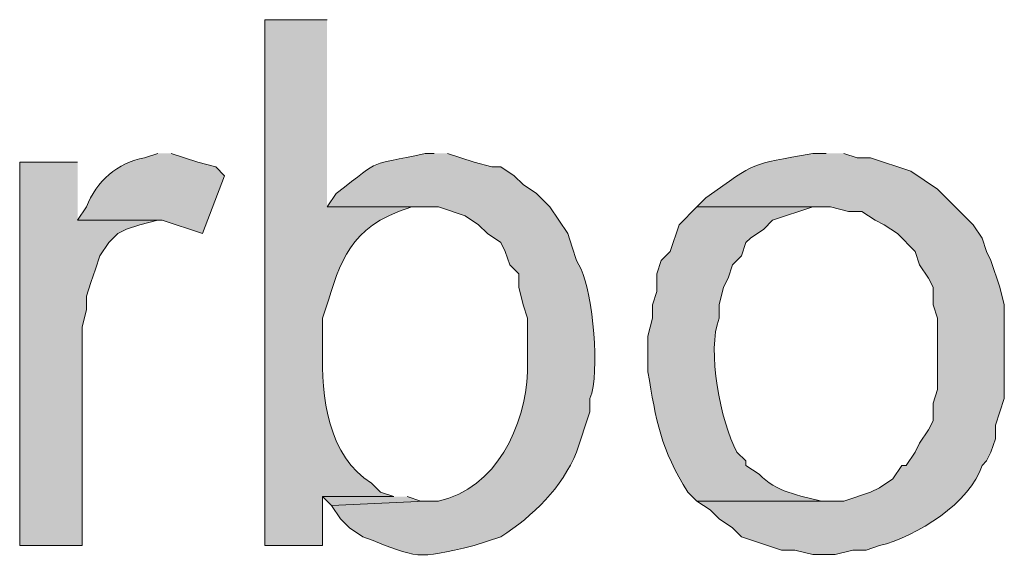
# Model space of a CAD drawing. Units: inches. Extents: x 16 to 195, y 67 to 217.
# Drawn here: x 173 to 178, y 187 to 189 of the extents above; entities that cross this region are included whole.
import ezdxf

# ---------------------------------------------------------------- set-up
doc = ezdxf.new("R2010")
doc.units = ezdxf.units.IN
doc.header["$MEASUREMENT"] = 0
doc.layers.add('Layer 1', color=7, linetype='Continuous')

msp = doc.modelspace()

# ---------------------------------------------------------------- hatches: boundary and pattern name
at = {"layer": 'Layer 1', "true_color": 0xffffff}
h = msp.add_hatch(color=7, dxfattribs=at)
edge = h.paths.add_edge_path()
edge.add_spline(control_points=[(174.5827, 189.3852), (174.5827, 189.3852), (174.2863, 189.3852), (174.2863, 189.3852), (174.2863, 189.3852), (174.2863, 186.8876), (174.2863, 186.8876), (174.2863, 186.8876), (174.5615, 186.8876), (174.5615, 186.8876), (174.5615, 186.8876), (174.5615, 187.1204), (174.5615, 187.1204), (174.5615, 187.1204), (174.9002, 187.1204), (174.9002, 187.1204), (174.9002, 187.1204), (174.8367, 187.1415), (174.8367, 187.1415), (174.8367, 187.1415), (174.7943, 187.1839), (174.7943, 187.1839), (174.588, 187.3067), (174.5527, 187.6002), (174.5615, 187.8189), (174.5615, 187.8189), (174.5615, 187.9671), (174.5615, 187.9671), (174.6402, 188.2073), (174.6631, 188.3685), (174.9213, 188.4751), (174.9213, 188.4751), (174.9848, 188.4962), (174.9848, 188.4962), (174.9848, 188.4962), (175.0483, 188.4962), (175.0483, 188.4962), (175.0483, 188.4962), (174.5827, 188.4962), (174.5827, 188.4962)], knot_values=[0, 0, 0, 0, 0.352778, 0.352778, 0.352778, 0.705556, 0.705556, 0.705556, 1.058333, 1.058333, 1.058333, 1.411111, 1.411111, 1.411111, 1.763889, 1.763889, 1.763889, 2.116667, 2.116667, 2.116667, 2.469444, 2.469444, 2.469444, 2.822222, 2.822222, 2.822222, 3.175, 3.175, 3.175, 3.527778, 3.527778, 3.527778, 3.880556, 3.880556, 3.880556, 4.233333, 4.233333, 4.233333, 4.586111, 4.586111, 4.586111, 4.586111], degree=3, periodic=0)
edge.add_line((174.5827, 188.4962), (174.5827, 189.3852))
for points in [[(173.3973, 188.7079), (173.1222, 188.7079), (173.1222, 186.8875), (173.4185, 186.8875), (173.4185, 187.9247), (173.4397, 188.0094), (173.4397, 188.0729), (173.4608, 188.1364), (173.482, 188.1999), (173.5032, 188.2634), (173.5455, 188.3269), (173.5878, 188.3692), (173.6302, 188.3904), (173.6937, 188.4115), (173.7783, 188.4327), (173.3973, 188.4327)], [(174.9002, 187.1204), (174.5615, 187.1204), (174.6038, 187.078), (175.0483, 187.0992), (175.0272, 187.0992), (174.9637, 187.1204)]]:
    msp.add_hatch(color=7, dxfattribs=at).paths.add_polyline_path(points)
h = msp.add_hatch(color=7, dxfattribs=at)
edge = h.paths.add_edge_path()
edge.add_spline(control_points=[(173.7783, 188.7502), (173.7783, 188.7502), (173.7148, 188.729), (173.7148, 188.729), (173.5882, 188.7082), (173.4845, 188.6158), (173.4397, 188.4962), (173.4397, 188.4962), (173.3973, 188.4327), (173.3973, 188.4327), (173.3973, 188.4327), (173.7995, 188.4327), (173.7995, 188.4327), (173.7995, 188.4327), (173.99, 188.3692), (173.99, 188.3692), (173.99, 188.3692), (174.0958, 188.6444), (174.0958, 188.6444), (174.0958, 188.6444), (174.0535, 188.6867), (174.0535, 188.6867), (174.0535, 188.6867), (173.9688, 188.7079), (173.9688, 188.7079), (173.9688, 188.7079), (173.8418, 188.7502), (173.8418, 188.7502)], knot_values=[0, 0, 0, 0, 0.352778, 0.352778, 0.352778, 0.705556, 0.705556, 0.705556, 1.058333, 1.058333, 1.058333, 1.411111, 1.411111, 1.411111, 1.763889, 1.763889, 1.763889, 2.116667, 2.116667, 2.116667, 2.469444, 2.469444, 2.469444, 2.822222, 2.822222, 2.822222, 3.175, 3.175, 3.175, 3.175], degree=3, periodic=0)
edge.add_line((173.8418, 188.7502), (173.7783, 188.7502))
h = msp.add_hatch(color=7, dxfattribs=at)
edge = h.paths.add_edge_path()
edge.add_spline(control_points=[(175.0907, 188.7502), (175.0907, 188.7502), (175.0483, 188.7502), (175.0483, 188.7502), (174.7686, 188.6864), (174.8582, 188.7382), (174.625, 188.5597), (174.625, 188.5597), (174.5827, 188.4962), (174.5827, 188.4962), (174.5827, 188.4962), (175.1118, 188.4962), (175.1118, 188.4962), (175.1118, 188.4962), (175.2388, 188.4539), (175.2388, 188.4539), (175.2388, 188.4539), (175.3023, 188.4115), (175.3023, 188.4115), (175.3023, 188.4115), (175.3447, 188.3692), (175.3447, 188.3692), (175.3447, 188.3692), (175.4082, 188.3269), (175.4082, 188.3269), (175.4082, 188.3269), (175.4293, 188.2845), (175.4293, 188.2845), (175.4293, 188.2845), (175.4505, 188.221), (175.4505, 188.221), (175.4505, 188.221), (175.4928, 188.1787), (175.4928, 188.1787), (175.4928, 188.1787), (175.4928, 188.1152), (175.4928, 188.1152), (175.4928, 188.1152), (175.514, 188.0305), (175.514, 188.0305), (175.514, 188.0305), (175.5352, 187.967), (175.5352, 187.967), (175.5352, 187.967), (175.5352, 187.713), (175.5352, 187.713), (175.5246, 187.4555), (175.3852, 187.1581), (175.1118, 187.0992), (175.1118, 187.0992), (175.0483, 187.0992), (175.0483, 187.0992), (175.0483, 187.0992), (174.6038, 187.078), (174.6038, 187.078), (174.6038, 187.078), (174.6462, 187.0145), (174.6462, 187.0145), (174.6462, 187.0145), (174.6885, 186.9722), (174.6885, 186.9722), (174.6885, 186.9722), (174.752, 186.9299), (174.752, 186.9299), (175.0317, 186.8237), (174.9936, 186.8226), (175.2812, 186.8875), (175.2812, 186.8875), (175.4082, 186.9299), (175.4082, 186.9299), (175.563, 187.0293), (175.6981, 187.1623), (175.768, 187.332), (175.768, 187.332), (175.8315, 187.5225), (175.8315, 187.5225), (175.8315, 187.5225), (175.8315, 187.586), (175.8315, 187.586), (175.8809, 187.7109), (175.8449, 188.0817), (175.7892, 188.1999), (175.7892, 188.1999), (175.768, 188.2422), (175.768, 188.2422), (175.768, 188.2422), (175.7468, 188.3057), (175.7468, 188.3057), (175.7468, 188.3057), (175.7257, 188.3692), (175.7257, 188.3692), (175.7257, 188.3692), (175.641, 188.4962), (175.641, 188.4962), (175.641, 188.4962), (175.5775, 188.5597), (175.5775, 188.5597), (175.5775, 188.5597), (175.514, 188.602), (175.514, 188.602), (175.514, 188.602), (175.4717, 188.6444), (175.4717, 188.6444), (175.4717, 188.6444), (175.4082, 188.6867), (175.4082, 188.6867), (175.4082, 188.6867), (175.3658, 188.6867), (175.3658, 188.6867), (175.3658, 188.6867), (175.2812, 188.7079), (175.2812, 188.7079), (175.2812, 188.7079), (175.1542, 188.7502), (175.1542, 188.7502)], knot_values=[0, 0, 0, 0, 0.352778, 0.352778, 0.352778, 0.705556, 0.705556, 0.705556, 1.058333, 1.058333, 1.058333, 1.411111, 1.411111, 1.411111, 1.763889, 1.763889, 1.763889, 2.116667, 2.116667, 2.116667, 2.469444, 2.469444, 2.469444, 2.822222, 2.822222, 2.822222, 3.175, 3.175, 3.175, 3.527778, 3.527778, 3.527778, 3.880556, 3.880556, 3.880556, 4.233333, 4.233333, 4.233333, 4.586111, 4.586111, 4.586111, 4.938889, 4.938889, 4.938889, 5.291667, 5.291667, 5.291667, 5.644444, 5.644444, 5.644444, 5.997222, 5.997222, 5.997222, 6.35, 6.35, 6.35, 6.702778, 6.702778, 6.702778, 7.055556, 7.055556, 7.055556, 7.408333, 7.408333, 7.408333, 7.761111, 7.761111, 7.761111, 8.113889, 8.113889, 8.113889, 8.466667, 8.466667, 8.466667, 8.819444, 8.819444, 8.819444, 9.172222, 9.172222, 9.172222, 9.525, 9.525, 9.525, 9.877778, 9.877778, 9.877778, 10.230556, 10.230556, 10.230556, 10.583333, 10.583333, 10.583333, 10.936111, 10.936111, 10.936111, 11.288889, 11.288889, 11.288889, 11.641667, 11.641667, 11.641667, 11.994444, 11.994444, 11.994444, 12.347222, 12.347222, 12.347222, 12.7, 12.7, 12.7, 13.052778, 13.052778, 13.052778, 13.405556, 13.405556, 13.405556, 13.405556], degree=3, periodic=0)
edge.add_line((175.1542, 188.7502), (175.0907, 188.7502))
h = msp.add_hatch(color=7, dxfattribs=at)
edge = h.paths.add_edge_path()
edge.add_spline(control_points=[(176.9533, 188.7502), (176.9533, 188.7502), (176.8898, 188.7502), (176.8898, 188.7502), (176.5843, 188.6938), (176.6309, 188.7156), (176.3818, 188.5385), (176.3818, 188.5385), (176.3395, 188.4962), (176.3395, 188.4962), (176.3395, 188.4962), (176.9745, 188.4962), (176.9745, 188.4962), (176.9745, 188.4962), (177.0592, 188.475), (177.0592, 188.475), (177.0592, 188.475), (177.1227, 188.475), (177.1227, 188.475), (177.1227, 188.475), (177.1862, 188.4327), (177.1862, 188.4327), (177.1862, 188.4327), (177.2285, 188.4115), (177.2285, 188.4115), (177.2285, 188.4115), (177.292, 188.3692), (177.292, 188.3692), (177.292, 188.3692), (177.3767, 188.2845), (177.3767, 188.2845), (177.3767, 188.2845), (177.3978, 188.221), (177.3978, 188.221), (177.3978, 188.221), (177.4402, 188.1575), (177.4402, 188.1575), (177.4402, 188.1575), (177.4613, 188.1152), (177.4613, 188.1152), (177.4613, 188.1152), (177.4613, 188.0305), (177.4613, 188.0305), (177.4613, 188.0305), (177.4825, 187.967), (177.4825, 187.967), (177.4825, 187.967), (177.4825, 187.6284), (177.4825, 187.6284), (177.4825, 187.6284), (177.4613, 187.5649), (177.4613, 187.5649), (177.4613, 187.5649), (177.4613, 187.4802), (177.4613, 187.4802), (177.4613, 187.4802), (177.4402, 187.4379), (177.4402, 187.4379), (177.4402, 187.4379), (177.3978, 187.3744), (177.3978, 187.3744), (177.3978, 187.3744), (177.3767, 187.332), (177.3767, 187.332), (177.3767, 187.332), (177.3343, 187.2685), (177.3343, 187.2685), (177.3343, 187.2685), (177.3132, 187.2685), (177.3132, 187.2685), (177.3132, 187.2685), (177.2708, 187.205), (177.2708, 187.205), (177.2708, 187.205), (177.2073, 187.1627), (177.2073, 187.1627), (177.2073, 187.1627), (177.165, 187.1415), (177.165, 187.1415), (177.165, 187.1415), (177.038, 187.0992), (177.038, 187.0992), (177.038, 187.0992), (176.3395, 187.0992), (176.3395, 187.0992), (176.3395, 187.0992), (176.403, 187.0569), (176.403, 187.0569), (176.403, 187.0569), (176.4453, 187.0145), (176.4453, 187.0145), (176.4453, 187.0145), (176.5088, 186.9722), (176.5088, 186.9722), (176.5088, 186.9722), (176.5512, 186.9299), (176.5512, 186.9299), (176.5512, 186.9299), (176.7417, 186.8664), (176.7417, 186.8664), (176.7417, 186.8664), (176.8052, 186.8664), (176.8052, 186.8664), (176.8052, 186.8664), (176.8898, 186.8452), (176.8898, 186.8452), (176.8898, 186.8452), (176.9957, 186.8452), (176.9957, 186.8452), (176.9957, 186.8452), (177.0803, 186.8664), (177.0803, 186.8664), (177.0803, 186.8664), (177.1438, 186.8664), (177.1438, 186.8664), (177.1438, 186.8664), (177.2073, 186.8875), (177.2073, 186.8875), (177.3809, 186.9299), (177.6423, 187.0928), (177.6942, 187.2685), (177.6942, 187.2685), (177.7153, 187.2897), (177.7153, 187.2897), (177.7153, 187.2897), (177.7365, 187.332), (177.7365, 187.332), (177.7365, 187.332), (177.7577, 187.3955), (177.7577, 187.3955), (177.7577, 187.3955), (177.7577, 187.459), (177.7577, 187.459), (177.7577, 187.459), (177.7788, 187.5225), (177.7788, 187.5225), (177.7788, 187.5225), (177.8, 187.586), (177.8, 187.586), (177.8, 187.586), (177.8, 188.0305), (177.8, 188.0305), (177.8, 188.0305), (177.7788, 188.1152), (177.7788, 188.1152), (177.7788, 188.1152), (177.7365, 188.2422), (177.7365, 188.2422), (177.7365, 188.2422), (177.7153, 188.2845), (177.7153, 188.2845), (177.7153, 188.2845), (177.6942, 188.348), (177.6942, 188.348), (177.6942, 188.348), (177.6518, 188.4115), (177.6518, 188.4115), (177.6518, 188.4115), (177.4825, 188.5809), (177.4825, 188.5809), (177.4825, 188.5809), (177.3555, 188.6655), (177.3555, 188.6655), (177.3555, 188.6655), (177.165, 188.729), (177.165, 188.729), (177.165, 188.729), (177.1015, 188.729), (177.1015, 188.729), (177.1015, 188.729), (177.038, 188.7502), (177.038, 188.7502)], knot_values=[0, 0, 0, 0, 0.352778, 0.352778, 0.352778, 0.705556, 0.705556, 0.705556, 1.058333, 1.058333, 1.058333, 1.411111, 1.411111, 1.411111, 1.763889, 1.763889, 1.763889, 2.116667, 2.116667, 2.116667, 2.469444, 2.469444, 2.469444, 2.822222, 2.822222, 2.822222, 3.175, 3.175, 3.175, 3.527778, 3.527778, 3.527778, 3.880556, 3.880556, 3.880556, 4.233333, 4.233333, 4.233333, 4.586111, 4.586111, 4.586111, 4.938889, 4.938889, 4.938889, 5.291667, 5.291667, 5.291667, 5.644444, 5.644444, 5.644444, 5.997222, 5.997222, 5.997222, 6.35, 6.35, 6.35, 6.702778, 6.702778, 6.702778, 7.055556, 7.055556, 7.055556, 7.408333, 7.408333, 7.408333, 7.761111, 7.761111, 7.761111, 8.113889, 8.113889, 8.113889, 8.466667, 8.466667, 8.466667, 8.819444, 8.819444, 8.819444, 9.172222, 9.172222, 9.172222, 9.525, 9.525, 9.525, 9.877778, 9.877778, 9.877778, 10.230556, 10.230556, 10.230556, 10.583333, 10.583333, 10.583333, 10.936111, 10.936111, 10.936111, 11.288889, 11.288889, 11.288889, 11.641667, 11.641667, 11.641667, 11.994444, 11.994444, 11.994444, 12.347222, 12.347222, 12.347222, 12.7, 12.7, 12.7, 13.052778, 13.052778, 13.052778, 13.405556, 13.405556, 13.405556, 13.758333, 13.758333, 13.758333, 14.111111, 14.111111, 14.111111, 14.463889, 14.463889, 14.463889, 14.816667, 14.816667, 14.816667, 15.169444, 15.169444, 15.169444, 15.522222, 15.522222, 15.522222, 15.875, 15.875, 15.875, 16.227778, 16.227778, 16.227778, 16.580556, 16.580556, 16.580556, 16.933333, 16.933333, 16.933333, 17.286111, 17.286111, 17.286111, 17.638889, 17.638889, 17.638889, 17.991667, 17.991667, 17.991667, 18.344444, 18.344444, 18.344444, 18.697222, 18.697222, 18.697222, 19.05, 19.05, 19.05, 19.402778, 19.402778, 19.402778, 19.755556, 19.755556, 19.755556, 20.108333, 20.108333, 20.108333, 20.108333], degree=3, periodic=0)
edge.add_line((177.038, 188.7502), (176.9533, 188.7502))
h = msp.add_hatch(color=7, dxfattribs=at)
edge = h.paths.add_edge_path()
edge.add_spline(control_points=[(176.3395, 188.4962), (176.3395, 188.4962), (176.2548, 188.4115), (176.2548, 188.4115), (176.2548, 188.4115), (176.2125, 188.2845), (176.2125, 188.2845), (176.2125, 188.2845), (176.1702, 188.2422), (176.1702, 188.2422), (176.1702, 188.2422), (176.149, 188.1787), (176.149, 188.1787), (176.149, 188.1787), (176.149, 188.0941), (176.149, 188.0941), (176.149, 188.0941), (176.1278, 188.0306), (176.1278, 188.0306), (176.1278, 188.0306), (176.1278, 187.9671), (176.1278, 187.9671), (176.1278, 187.9671), (176.1067, 187.8824), (176.1067, 187.8824), (176.1067, 187.8824), (176.1067, 187.713), (176.1067, 187.713), (176.1455, 187.4852), (176.1673, 187.3419), (176.2972, 187.1415), (176.2972, 187.1415), (176.3395, 187.0992), (176.3395, 187.0992), (176.3395, 187.0992), (176.9533, 187.0992), (176.9533, 187.0992), (176.9533, 187.0992), (176.9322, 187.0992), (176.9322, 187.0992), (176.827, 187.1246), (176.7141, 187.1426), (176.6358, 187.2262), (176.6358, 187.2262), (176.5723, 187.2685), (176.5723, 187.2685), (176.5723, 187.2685), (176.5723, 187.2897), (176.5723, 187.2897), (176.5723, 187.2897), (176.53, 187.332), (176.53, 187.332), (176.4513, 187.477), (176.385, 187.8161), (176.4453, 187.9671), (176.4453, 187.9671), (176.4453, 188.0306), (176.4453, 188.0306), (176.4453, 188.0306), (176.4665, 188.1152), (176.4665, 188.1152), (176.4665, 188.1152), (176.4877, 188.1576), (176.4877, 188.1576), (176.4877, 188.1576), (176.5088, 188.221), (176.5088, 188.221), (176.5088, 188.221), (176.5512, 188.2634), (176.5512, 188.2634), (176.5512, 188.2634), (176.5723, 188.3269), (176.5723, 188.3269), (176.5723, 188.3269), (176.5935, 188.348), (176.5935, 188.348), (176.5935, 188.348), (176.657, 188.3904), (176.657, 188.3904), (176.657, 188.3904), (176.6993, 188.4327), (176.6993, 188.4327), (176.6993, 188.4327), (176.8898, 188.4962), (176.8898, 188.4962), (176.8898, 188.4962), (176.9533, 188.4962), (176.9533, 188.4962)], knot_values=[0, 0, 0, 0, 0.352778, 0.352778, 0.352778, 0.705556, 0.705556, 0.705556, 1.058333, 1.058333, 1.058333, 1.411111, 1.411111, 1.411111, 1.763889, 1.763889, 1.763889, 2.116667, 2.116667, 2.116667, 2.469444, 2.469444, 2.469444, 2.822222, 2.822222, 2.822222, 3.175, 3.175, 3.175, 3.527778, 3.527778, 3.527778, 3.880556, 3.880556, 3.880556, 4.233333, 4.233333, 4.233333, 4.586111, 4.586111, 4.586111, 4.938889, 4.938889, 4.938889, 5.291667, 5.291667, 5.291667, 5.644444, 5.644444, 5.644444, 5.997222, 5.997222, 5.997222, 6.35, 6.35, 6.35, 6.702778, 6.702778, 6.702778, 7.055556, 7.055556, 7.055556, 7.408333, 7.408333, 7.408333, 7.761111, 7.761111, 7.761111, 8.113889, 8.113889, 8.113889, 8.466667, 8.466667, 8.466667, 8.819444, 8.819444, 8.819444, 9.172222, 9.172222, 9.172222, 9.525, 9.525, 9.525, 9.877778, 9.877778, 9.877778, 10.230556, 10.230556, 10.230556, 10.230556], degree=3, periodic=0)
edge.add_line((176.9533, 188.4962), (176.3395, 188.4962))

# ---------------------------------------------------------------- linework, layer by layer
at = {"layer": 'Layer 1', "lineweight": 0}
for points in [[(173.3973, 188.7079), (173.1222, 188.7079), (173.1222, 186.8875), (173.4185, 186.8875), (173.4185, 187.9247), (173.4397, 188.0094), (173.4397, 188.0729), (173.4608, 188.1364), (173.482, 188.1999), (173.5032, 188.2634), (173.5455, 188.3269), (173.5878, 188.3692), (173.6302, 188.3904), (173.6937, 188.4115), (173.7783, 188.4327), (173.3973, 188.4327)], [(174.9002, 187.1204), (174.5615, 187.1204), (174.6038, 187.078), (175.0483, 187.0992), (175.0272, 187.0992), (174.9637, 187.1204)]]:
    msp.add_lwpolyline(points, dxfattribs=at)
for points, knots in [([(174.5827, 189.3852), (174.5827, 189.3852), (174.2863, 189.3852), (174.2863, 189.3852), (174.2863, 189.3852), (174.2863, 186.8876), (174.2863, 186.8876), (174.2863, 186.8876), (174.5615, 186.8876), (174.5615, 186.8876), (174.5615, 186.8876), (174.5615, 187.1204), (174.5615, 187.1204), (174.5615, 187.1204), (174.9002, 187.1204), (174.9002, 187.1204), (174.9002, 187.1204), (174.8367, 187.1415), (174.8367, 187.1415), (174.8367, 187.1415), (174.7943, 187.1839), (174.7943, 187.1839), (174.588, 187.3067), (174.5527, 187.6002), (174.5615, 187.8189), (174.5615, 187.8189), (174.5615, 187.9671), (174.5615, 187.9671), (174.6402, 188.2073), (174.6631, 188.3685), (174.9213, 188.4751), (174.9213, 188.4751), (174.9848, 188.4962), (174.9848, 188.4962), (174.9848, 188.4962), (175.0483, 188.4962), (175.0483, 188.4962), (175.0483, 188.4962), (174.5827, 188.4962), (174.5827, 188.4962)], [0, 0, 0, 0, 1, 1, 1, 2, 2, 2, 3, 3, 3, 4, 4, 4, 5, 5, 5, 6, 6, 6, 7, 7, 7, 8, 8, 8, 9, 9, 9, 10, 10, 10, 11, 11, 11, 12, 12, 12, 13, 13, 13, 13]), ([(173.7783, 188.7502), (173.7783, 188.7502), (173.7148, 188.729), (173.7148, 188.729), (173.5882, 188.7082), (173.4845, 188.6158), (173.4397, 188.4962), (173.4397, 188.4962), (173.3973, 188.4327), (173.3973, 188.4327), (173.3973, 188.4327), (173.7995, 188.4327), (173.7995, 188.4327), (173.7995, 188.4327), (173.99, 188.3692), (173.99, 188.3692), (173.99, 188.3692), (174.0958, 188.6444), (174.0958, 188.6444), (174.0958, 188.6444), (174.0535, 188.6867), (174.0535, 188.6867), (174.0535, 188.6867), (173.9688, 188.7079), (173.9688, 188.7079), (173.9688, 188.7079), (173.8418, 188.7502), (173.8418, 188.7502)], [0, 0, 0, 0, 1, 1, 1, 2, 2, 2, 3, 3, 3, 4, 4, 4, 5, 5, 5, 6, 6, 6, 7, 7, 7, 8, 8, 8, 9, 9, 9, 9]), ([(175.0907, 188.7502), (175.0907, 188.7502), (175.0483, 188.7502), (175.0483, 188.7502), (174.7686, 188.6864), (174.8582, 188.7382), (174.625, 188.5597), (174.625, 188.5597), (174.5827, 188.4962), (174.5827, 188.4962), (174.5827, 188.4962), (175.1118, 188.4962), (175.1118, 188.4962), (175.1118, 188.4962), (175.2388, 188.4539), (175.2388, 188.4539), (175.2388, 188.4539), (175.3023, 188.4115), (175.3023, 188.4115), (175.3023, 188.4115), (175.3447, 188.3692), (175.3447, 188.3692), (175.3447, 188.3692), (175.4082, 188.3269), (175.4082, 188.3269), (175.4082, 188.3269), (175.4293, 188.2845), (175.4293, 188.2845), (175.4293, 188.2845), (175.4505, 188.221), (175.4505, 188.221), (175.4505, 188.221), (175.4928, 188.1787), (175.4928, 188.1787), (175.4928, 188.1787), (175.4928, 188.1152), (175.4928, 188.1152), (175.4928, 188.1152), (175.514, 188.0305), (175.514, 188.0305), (175.514, 188.0305), (175.5352, 187.967), (175.5352, 187.967), (175.5352, 187.967), (175.5352, 187.713), (175.5352, 187.713), (175.5246, 187.4555), (175.3852, 187.1581), (175.1118, 187.0992), (175.1118, 187.0992), (175.0483, 187.0992), (175.0483, 187.0992), (175.0483, 187.0992), (174.6038, 187.078), (174.6038, 187.078), (174.6038, 187.078), (174.6462, 187.0145), (174.6462, 187.0145), (174.6462, 187.0145), (174.6885, 186.9722), (174.6885, 186.9722), (174.6885, 186.9722), (174.752, 186.9299), (174.752, 186.9299), (175.0317, 186.8237), (174.9936, 186.8226), (175.2812, 186.8875), (175.2812, 186.8875), (175.4082, 186.9299), (175.4082, 186.9299), (175.563, 187.0293), (175.6981, 187.1623), (175.768, 187.332), (175.768, 187.332), (175.8315, 187.5225), (175.8315, 187.5225), (175.8315, 187.5225), (175.8315, 187.586), (175.8315, 187.586), (175.8809, 187.7109), (175.8449, 188.0817), (175.7892, 188.1999), (175.7892, 188.1999), (175.768, 188.2422), (175.768, 188.2422), (175.768, 188.2422), (175.7468, 188.3057), (175.7468, 188.3057), (175.7468, 188.3057), (175.7257, 188.3692), (175.7257, 188.3692), (175.7257, 188.3692), (175.641, 188.4962), (175.641, 188.4962), (175.641, 188.4962), (175.5775, 188.5597), (175.5775, 188.5597), (175.5775, 188.5597), (175.514, 188.602), (175.514, 188.602), (175.514, 188.602), (175.4717, 188.6444), (175.4717, 188.6444), (175.4717, 188.6444), (175.4082, 188.6867), (175.4082, 188.6867), (175.4082, 188.6867), (175.3658, 188.6867), (175.3658, 188.6867), (175.3658, 188.6867), (175.2812, 188.7079), (175.2812, 188.7079), (175.2812, 188.7079), (175.1542, 188.7502), (175.1542, 188.7502)], [0, 0, 0, 0, 1, 1, 1, 2, 2, 2, 3, 3, 3, 4, 4, 4, 5, 5, 5, 6, 6, 6, 7, 7, 7, 8, 8, 8, 9, 9, 9, 10, 10, 10, 11, 11, 11, 12, 12, 12, 13, 13, 13, 14, 14, 14, 15, 15, 15, 16, 16, 16, 17, 17, 17, 18, 18, 18, 19, 19, 19, 20, 20, 20, 21, 21, 21, 22, 22, 22, 23, 23, 23, 24, 24, 24, 25, 25, 25, 26, 26, 26, 27, 27, 27, 28, 28, 28, 29, 29, 29, 30, 30, 30, 31, 31, 31, 32, 32, 32, 33, 33, 33, 34, 34, 34, 35, 35, 35, 36, 36, 36, 37, 37, 37, 38, 38, 38, 38]), ([(176.9533, 188.7502), (176.9533, 188.7502), (176.8898, 188.7502), (176.8898, 188.7502), (176.5843, 188.6938), (176.6309, 188.7156), (176.3818, 188.5385), (176.3818, 188.5385), (176.3395, 188.4962), (176.3395, 188.4962), (176.3395, 188.4962), (176.9745, 188.4962), (176.9745, 188.4962), (176.9745, 188.4962), (177.0592, 188.475), (177.0592, 188.475), (177.0592, 188.475), (177.1227, 188.475), (177.1227, 188.475), (177.1227, 188.475), (177.1862, 188.4327), (177.1862, 188.4327), (177.1862, 188.4327), (177.2285, 188.4115), (177.2285, 188.4115), (177.2285, 188.4115), (177.292, 188.3692), (177.292, 188.3692), (177.292, 188.3692), (177.3767, 188.2845), (177.3767, 188.2845), (177.3767, 188.2845), (177.3978, 188.221), (177.3978, 188.221), (177.3978, 188.221), (177.4402, 188.1575), (177.4402, 188.1575), (177.4402, 188.1575), (177.4613, 188.1152), (177.4613, 188.1152), (177.4613, 188.1152), (177.4613, 188.0305), (177.4613, 188.0305), (177.4613, 188.0305), (177.4825, 187.967), (177.4825, 187.967), (177.4825, 187.967), (177.4825, 187.6284), (177.4825, 187.6284), (177.4825, 187.6284), (177.4613, 187.5649), (177.4613, 187.5649), (177.4613, 187.5649), (177.4613, 187.4802), (177.4613, 187.4802), (177.4613, 187.4802), (177.4402, 187.4379), (177.4402, 187.4379), (177.4402, 187.4379), (177.3978, 187.3744), (177.3978, 187.3744), (177.3978, 187.3744), (177.3767, 187.332), (177.3767, 187.332), (177.3767, 187.332), (177.3343, 187.2685), (177.3343, 187.2685), (177.3343, 187.2685), (177.3132, 187.2685), (177.3132, 187.2685), (177.3132, 187.2685), (177.2708, 187.205), (177.2708, 187.205), (177.2708, 187.205), (177.2073, 187.1627), (177.2073, 187.1627), (177.2073, 187.1627), (177.165, 187.1415), (177.165, 187.1415), (177.165, 187.1415), (177.038, 187.0992), (177.038, 187.0992), (177.038, 187.0992), (176.3395, 187.0992), (176.3395, 187.0992), (176.3395, 187.0992), (176.403, 187.0569), (176.403, 187.0569), (176.403, 187.0569), (176.4453, 187.0145), (176.4453, 187.0145), (176.4453, 187.0145), (176.5088, 186.9722), (176.5088, 186.9722), (176.5088, 186.9722), (176.5512, 186.9299), (176.5512, 186.9299), (176.5512, 186.9299), (176.7417, 186.8664), (176.7417, 186.8664), (176.7417, 186.8664), (176.8052, 186.8664), (176.8052, 186.8664), (176.8052, 186.8664), (176.8898, 186.8452), (176.8898, 186.8452), (176.8898, 186.8452), (176.9957, 186.8452), (176.9957, 186.8452), (176.9957, 186.8452), (177.0803, 186.8664), (177.0803, 186.8664), (177.0803, 186.8664), (177.1438, 186.8664), (177.1438, 186.8664), (177.1438, 186.8664), (177.2073, 186.8875), (177.2073, 186.8875), (177.3809, 186.9299), (177.6423, 187.0928), (177.6942, 187.2685), (177.6942, 187.2685), (177.7153, 187.2897), (177.7153, 187.2897), (177.7153, 187.2897), (177.7365, 187.332), (177.7365, 187.332), (177.7365, 187.332), (177.7577, 187.3955), (177.7577, 187.3955), (177.7577, 187.3955), (177.7577, 187.459), (177.7577, 187.459), (177.7577, 187.459), (177.7788, 187.5225), (177.7788, 187.5225), (177.7788, 187.5225), (177.8, 187.586), (177.8, 187.586), (177.8, 187.586), (177.8, 188.0305), (177.8, 188.0305), (177.8, 188.0305), (177.7788, 188.1152), (177.7788, 188.1152), (177.7788, 188.1152), (177.7365, 188.2422), (177.7365, 188.2422), (177.7365, 188.2422), (177.7153, 188.2845), (177.7153, 188.2845), (177.7153, 188.2845), (177.6942, 188.348), (177.6942, 188.348), (177.6942, 188.348), (177.6518, 188.4115), (177.6518, 188.4115), (177.6518, 188.4115), (177.4825, 188.5809), (177.4825, 188.5809), (177.4825, 188.5809), (177.3555, 188.6655), (177.3555, 188.6655), (177.3555, 188.6655), (177.165, 188.729), (177.165, 188.729), (177.165, 188.729), (177.1015, 188.729), (177.1015, 188.729), (177.1015, 188.729), (177.038, 188.7502), (177.038, 188.7502)], [0, 0, 0, 0, 1, 1, 1, 2, 2, 2, 3, 3, 3, 4, 4, 4, 5, 5, 5, 6, 6, 6, 7, 7, 7, 8, 8, 8, 9, 9, 9, 10, 10, 10, 11, 11, 11, 12, 12, 12, 13, 13, 13, 14, 14, 14, 15, 15, 15, 16, 16, 16, 17, 17, 17, 18, 18, 18, 19, 19, 19, 20, 20, 20, 21, 21, 21, 22, 22, 22, 23, 23, 23, 24, 24, 24, 25, 25, 25, 26, 26, 26, 27, 27, 27, 28, 28, 28, 29, 29, 29, 30, 30, 30, 31, 31, 31, 32, 32, 32, 33, 33, 33, 34, 34, 34, 35, 35, 35, 36, 36, 36, 37, 37, 37, 38, 38, 38, 39, 39, 39, 40, 40, 40, 41, 41, 41, 42, 42, 42, 43, 43, 43, 44, 44, 44, 45, 45, 45, 46, 46, 46, 47, 47, 47, 48, 48, 48, 49, 49, 49, 50, 50, 50, 51, 51, 51, 52, 52, 52, 53, 53, 53, 54, 54, 54, 55, 55, 55, 56, 56, 56, 57, 57, 57, 57]), ([(176.3395, 188.4962), (176.3395, 188.4962), (176.2548, 188.4115), (176.2548, 188.4115), (176.2548, 188.4115), (176.2125, 188.2845), (176.2125, 188.2845), (176.2125, 188.2845), (176.1702, 188.2422), (176.1702, 188.2422), (176.1702, 188.2422), (176.149, 188.1787), (176.149, 188.1787), (176.149, 188.1787), (176.149, 188.0941), (176.149, 188.0941), (176.149, 188.0941), (176.1278, 188.0306), (176.1278, 188.0306), (176.1278, 188.0306), (176.1278, 187.9671), (176.1278, 187.9671), (176.1278, 187.9671), (176.1067, 187.8824), (176.1067, 187.8824), (176.1067, 187.8824), (176.1067, 187.713), (176.1067, 187.713), (176.1455, 187.4852), (176.1673, 187.3419), (176.2972, 187.1415), (176.2972, 187.1415), (176.3395, 187.0992), (176.3395, 187.0992), (176.3395, 187.0992), (176.9533, 187.0992), (176.9533, 187.0992), (176.9533, 187.0992), (176.9322, 187.0992), (176.9322, 187.0992), (176.827, 187.1246), (176.7141, 187.1426), (176.6358, 187.2262), (176.6358, 187.2262), (176.5723, 187.2685), (176.5723, 187.2685), (176.5723, 187.2685), (176.5723, 187.2897), (176.5723, 187.2897), (176.5723, 187.2897), (176.53, 187.332), (176.53, 187.332), (176.4513, 187.477), (176.385, 187.8161), (176.4453, 187.9671), (176.4453, 187.9671), (176.4453, 188.0306), (176.4453, 188.0306), (176.4453, 188.0306), (176.4665, 188.1152), (176.4665, 188.1152), (176.4665, 188.1152), (176.4877, 188.1576), (176.4877, 188.1576), (176.4877, 188.1576), (176.5088, 188.221), (176.5088, 188.221), (176.5088, 188.221), (176.5512, 188.2634), (176.5512, 188.2634), (176.5512, 188.2634), (176.5723, 188.3269), (176.5723, 188.3269), (176.5723, 188.3269), (176.5935, 188.348), (176.5935, 188.348), (176.5935, 188.348), (176.657, 188.3904), (176.657, 188.3904), (176.657, 188.3904), (176.6993, 188.4327), (176.6993, 188.4327), (176.6993, 188.4327), (176.8898, 188.4962), (176.8898, 188.4962), (176.8898, 188.4962), (176.9533, 188.4962), (176.9533, 188.4962)], [0, 0, 0, 0, 1, 1, 1, 2, 2, 2, 3, 3, 3, 4, 4, 4, 5, 5, 5, 6, 6, 6, 7, 7, 7, 8, 8, 8, 9, 9, 9, 10, 10, 10, 11, 11, 11, 12, 12, 12, 13, 13, 13, 14, 14, 14, 15, 15, 15, 16, 16, 16, 17, 17, 17, 18, 18, 18, 19, 19, 19, 20, 20, 20, 21, 21, 21, 22, 22, 22, 23, 23, 23, 24, 24, 24, 25, 25, 25, 26, 26, 26, 27, 27, 27, 28, 28, 28, 29, 29, 29, 29])]:
    msp.add_open_spline(points, degree=3, knots=knots, dxfattribs=at)

doc.saveas('drawing.dxf')
